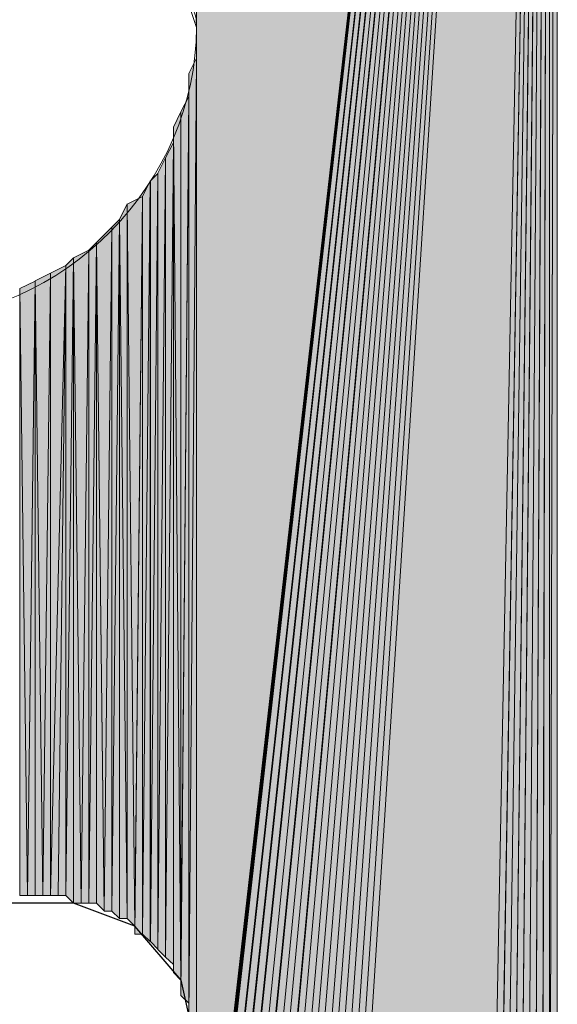
# Model space of a CAD drawing. Units: inches. Extents: x 56 to 153, y -232 to -60.
# Drawn here: x 65 to 66, y -118 to -116 of the extents above; entities that cross this region are included whole.
import ezdxf

# ---------------------------------------------------------------- set-up
doc = ezdxf.new("R2010")
doc.units = ezdxf.units.IN
doc.header["$MEASUREMENT"] = 0
doc.layers.add('Ebene 1', color=7, linetype='Continuous')

# ---------------------------------------------------------------- blocks, each defined once
blk = doc.blocks.new('block 3')
at = {"layer": 'Ebene 1', "color": 7, "lineweight": 25, "true_color": 0xffffff}
blk.add_lwpolyline([(65.4405, -118.5473), (65.3981, -118.3568), (65.2711, -118.2086), (65.1018, -118.1452), (64.9113, -118.1452), (64.763, -118.2086), (64.636, -118.3568), (64.5936, -118.5473)], dxfattribs=at)
at = {"layer": 'Ebene 1', "color": 7, "lineweight": 13, "true_color": 0xffffff}
blk.add_open_spline([(65.4405, -115.7323), (65.4405, -115.7323), (65.4193, -115.6689), (65.4193, -115.6689), (65.3981, -115.2455), (65.0594, -114.9279), (64.6362, -114.9279), (64.1916, -114.9279), (63.8318, -115.2879), (63.8318, -115.7323), (63.8318, -116.1557), (64.1916, -116.5367), (64.6362, -116.5367), (65.0806, -116.5367), (65.4405, -116.1557), (65.4405, -115.7323), (65.4405, -115.7113), (65.4405, -115.6899), (65.4193, -115.6689)], degree=3, knots=[0, 0, 0, 0, 1, 1, 1, 2, 2, 2, 3, 3, 3, 4, 4, 4, 5, 5, 5, 6, 6, 6, 6], dxfattribs=at)

msp = doc.modelspace()

# ---------------------------------------------------------------- hatches: boundary and pattern name
at = {"layer": 'Ebene 1', "true_color": 0xd7d7d7}
for points in [[(66.414, -110.8217), (65.4405, -112.5363), (65.4405, -119.3517)], [(66.414, -110.8217), (65.4405, -119.3517), (65.4405, -119.3731)], [(66.414, -110.8217), (65.4405, -119.3731), (65.4405, -119.3941)], [(66.414, -110.8217), (65.4405, -119.3941), (65.4405, -119.4155)], [(66.414, -110.8217), (65.4405, -119.4155), (65.4405, -119.4365)], [(66.414, -110.8217), (65.4405, -119.4365), (65.4615, -119.4578)], [(66.414, -110.8217), (65.4615, -119.4578), (65.4615, -119.4788)], [(66.414, -110.8217), (65.4615, -119.4788), (65.4827, -119.4999)], [(66.414, -110.8217), (65.4827, -119.4999), (65.4827, -119.5212)], [(66.414, -110.8217), (65.4827, -119.5212), (65.5038, -119.5422)], [(66.414, -110.8217), (65.5038, -119.5422), (65.5038, -119.5636)], [(66.414, -110.8217), (65.5038, -119.5636), (65.525, -119.5846)], [(66.414, -110.8217), (65.525, -119.5846), (65.5462, -119.5846)], [(66.414, -110.8217), (65.5462, -119.5846), (65.5462, -119.606)], [(66.414, -110.8217), (65.5462, -119.606), (65.5674, -119.627)], [(66.414, -110.8217), (65.5674, -119.627), (65.5886, -119.627)], [(66.414, -110.8217), (65.5886, -119.627), (65.6098, -119.648)], [(66.414, -110.8217), (65.6098, -119.648), (65.6098, -119.6694)], [(66.414, -110.8217), (65.6098, -119.6694), (65.631, -119.6694)], [(66.414, -110.8217), (65.631, -119.6694), (65.652, -119.6904)], [(66.414, -110.8217), (65.652, -119.6904), (65.6732, -119.6904)], [(66.414, -110.8217), (65.6732, -119.6904), (65.6944, -119.6904)], [(66.414, -110.8217), (65.6944, -119.6904), (65.7155, -119.7117)], [(66.414, -110.8217), (65.7155, -119.7117), (65.7367, -119.7117)], [(66.414, -110.8217), (65.7367, -119.7117), (65.7579, -119.7117)], [(66.414, -110.8217), (65.7579, -119.7117), (65.7791, -119.7117)], [(66.414, -110.8217), (65.7791, -119.7117), (65.8003, -119.7327)], [(66.414, -110.8217), (65.8003, -119.7327), (65.8213, -119.7327)], [(66.414, -110.8217), (65.8213, -119.7327), (65.8425, -119.7327)], [(66.414, -110.8217), (65.8425, -119.7327), (66.2447, -119.7327)]]:
    msp.add_hatch(color=254, dxfattribs=at).paths.add_polyline_path(points)
h = msp.add_hatch(color=254, dxfattribs=at)
edge = h.paths.add_edge_path()
edge.add_spline(control_points=[(66.414, -110.8217), (66.414, -110.8217), (65.4615, -119.4788), (65.4615, -119.4788), (65.4615, -119.4788), (66.414, -110.8217), (66.414, -110.8217)], knot_values=[0, 0, 0, 0, 1, 1, 1, 2, 2, 2, 2], degree=3, periodic=1)
h = msp.add_hatch(color=254, dxfattribs=at)
h.dxf.hatch_style = 2
h.paths.add_polyline_path([(66.2447, -119.7327), (66.2659, -119.7327), (66.414, -110.822)])
h = msp.add_hatch(color=254, dxfattribs=at)
h.dxf.hatch_style = 2
h.paths.add_polyline_path([(66.2661, -119.7327), (66.2867, -119.7327), (66.4139, -110.822)])
h = msp.add_hatch(color=254, dxfattribs=at)
h.dxf.hatch_style = 2
h.paths.add_polyline_path([(66.2869, -119.7327), (66.3081, -119.7114), (66.4139, -110.822)])
h = msp.add_hatch(color=254, dxfattribs=at)
h.dxf.hatch_style = 2
h.paths.add_polyline_path([(66.3083, -119.7114), (66.3291, -119.7114), (66.414, -110.8217)])
h = msp.add_hatch(color=254, dxfattribs=at)
h.dxf.hatch_style = 2
edge = h.paths.add_edge_path()
edge.add_spline(control_points=[(66.3291, -119.7114), (66.3291, -119.7114), (66.4139, -110.8217), (66.4139, -110.8217), (66.4139, -110.8217), (66.3291, -119.7114), (66.3291, -119.7114)], knot_values=[0, 0, 0, 0, 1, 1, 1, 2, 2, 2, 2], degree=3, periodic=1)
h = msp.add_hatch(color=254, dxfattribs=at)
h.dxf.hatch_style = 2
h.paths.add_polyline_path([(66.3291, -119.7114), (66.3503, -119.7114), (66.4139, -110.8217)])
h = msp.add_hatch(color=254, dxfattribs=at)
h.dxf.hatch_style = 2
h.paths.add_polyline_path([(66.3505, -119.7114), (66.3717, -119.6904), (66.4139, -110.8217)])
h = msp.add_hatch(color=254, dxfattribs=at)
h.dxf.hatch_style = 2
h.paths.add_polyline_path([(66.3717, -119.69), (66.3928, -119.69), (66.414, -110.8217)])
h = msp.add_hatch(color=254, dxfattribs=at)
h.dxf.hatch_style = 2
h.paths.add_polyline_path([(66.393, -119.69), (66.4139, -119.69), (66.4139, -110.8217)])
h = msp.add_hatch(color=254, dxfattribs=at)
h.dxf.hatch_style = 2
h.paths.add_polyline_path([(66.4139, -110.8217), (66.4139, -119.6904), (66.435, -110.8217)])
h = msp.add_hatch(color=254, dxfattribs=at)
h.dxf.hatch_style = 2
h.paths.add_polyline_path([(66.4139, -119.69), (66.435, -119.6694), (66.435, -110.8217)])
h = msp.add_hatch(color=254, dxfattribs=at)
h.dxf.hatch_style = 2
edge = h.paths.add_edge_path()
edge.add_spline(control_points=[(65.4405, -115.7323), (65.4405, -115.7323), (65.4405, -112.5783), (65.4405, -112.5783), (65.4405, -112.5783), (65.4405, -115.7323), (65.4405, -115.7323)], knot_values=[0, 0, 0, 0, 1, 1, 1, 2, 2, 2, 2], degree=3, periodic=1)
h = msp.add_hatch(color=254, dxfattribs=at)
h.dxf.hatch_style = 2
edge = h.paths.add_edge_path()
edge.add_spline(control_points=[(65.4405, -118.5476), (65.4405, -118.5476), (65.4405, -115.7323), (65.4405, -115.7323), (65.4405, -115.7323), (65.4405, -118.5476), (65.4405, -118.5476)], knot_values=[0, 0, 0, 0, 1, 1, 1, 2, 2, 2, 2], degree=3, periodic=1)
h = msp.add_hatch(color=254, dxfattribs=at)
h.dxf.hatch_style = 2
edge = h.paths.add_edge_path()
edge.add_spline(control_points=[(65.4405, -118.5263), (65.4405, -118.5263), (65.4405, -115.775), (65.4405, -115.775), (65.4405, -115.775), (65.4405, -118.5263), (65.4405, -118.5263)], knot_values=[0, 0, 0, 0, 1, 1, 1, 2, 2, 2, 2], degree=3, periodic=1)
h = msp.add_hatch(color=254, dxfattribs=at)
h.dxf.hatch_style = 2
h.paths.add_polyline_path([(65.4193, -115.8591), (65.4193, -118.4629), (65.4405, -115.817)])
h = msp.add_hatch(color=254, dxfattribs=at)
h.dxf.hatch_style = 2
h.paths.add_polyline_path([(65.4193, -118.4629), (65.4405, -118.4839), (65.4405, -115.817)])
h = msp.add_hatch(color=254, dxfattribs=at)
h.dxf.hatch_style = 2
edge = h.paths.add_edge_path()
edge.add_spline(control_points=[(65.4405, -118.5049), (65.4405, -118.5049), (65.4405, -115.817), (65.4405, -115.817), (65.4405, -115.817), (65.4405, -118.5049), (65.4405, -118.5049)], knot_values=[0, 0, 0, 0, 1, 1, 1, 2, 2, 2, 2], degree=3, periodic=1)
h = msp.add_hatch(color=254, dxfattribs=at)
h.dxf.hatch_style = 2
edge = h.paths.add_edge_path()
edge.add_spline(control_points=[(65.4193, -118.4629), (65.4193, -118.4629), (65.4193, -115.8591), (65.4193, -115.8591), (65.4193, -115.8591), (65.4193, -118.4629), (65.4193, -118.4629)], knot_values=[0, 0, 0, 0, 1, 1, 1, 2, 2, 2, 2], degree=3, periodic=1)
h = msp.add_hatch(color=254, dxfattribs=at)
h.dxf.hatch_style = 2
edge = h.paths.add_edge_path()
edge.add_spline(control_points=[(65.4193, -118.4415), (65.4193, -118.4415), (65.4193, -115.9018), (65.4193, -115.9018), (65.4193, -115.9018), (65.4193, -118.4415), (65.4193, -118.4415)], knot_values=[0, 0, 0, 0, 1, 1, 1, 2, 2, 2, 2], degree=3, periodic=1)
h = msp.add_hatch(color=254, dxfattribs=at)
h.dxf.hatch_style = 2
h.paths.add_polyline_path([(65.3979, -115.9652), (65.3979, -118.3781), (65.4191, -115.9225)])
h = msp.add_hatch(color=254, dxfattribs=at)
h.dxf.hatch_style = 2
h.paths.add_polyline_path([(65.3979, -118.3781), (65.3979, -118.3991), (65.4191, -115.9225)])
h = msp.add_hatch(color=254, dxfattribs=at)
h.dxf.hatch_style = 2
h.paths.add_polyline_path([(65.3979, -118.3991), (65.4191, -118.4205), (65.4191, -115.9228)])
h = msp.add_hatch(color=254, dxfattribs=at)
h.dxf.hatch_style = 2
h.paths.add_polyline_path([(65.3771, -116.0076), (65.3977, -118.3571), (65.3977, -115.9652)])
h = msp.add_hatch(color=254, dxfattribs=at)
h.dxf.hatch_style = 2
edge = h.paths.add_edge_path()
edge.add_spline(control_points=[(65.3979, -118.3781), (65.3979, -118.3781), (65.3979, -115.9652), (65.3979, -115.9652), (65.3979, -115.9652), (65.3979, -118.3781), (65.3979, -118.3781)], knot_values=[0, 0, 0, 0, 1, 1, 1, 2, 2, 2, 2], degree=3, periodic=1)
h = msp.add_hatch(color=254, dxfattribs=at)
h.dxf.hatch_style = 2
edge = h.paths.add_edge_path()
edge.add_spline(control_points=[(65.3771, -118.3358), (65.3771, -118.3358), (65.3771, -116.0076), (65.3771, -116.0076), (65.3771, -116.0076), (65.3771, -118.3358), (65.3771, -118.3358)], knot_values=[0, 0, 0, 0, 1, 1, 1, 2, 2, 2, 2], degree=3, periodic=1)
h = msp.add_hatch(color=254, dxfattribs=at)
h.dxf.hatch_style = 2
h.paths.add_polyline_path([(65.3771, -118.3358), (65.3977, -118.3568), (65.3771, -116.0076)])
h = msp.add_hatch(color=254, dxfattribs=at)
h.dxf.hatch_style = 2
h.paths.add_polyline_path([(65.3557, -116.092), (65.3557, -118.2937), (65.3769, -116.0496)])
h = msp.add_hatch(color=254, dxfattribs=at)
h.dxf.hatch_style = 2
h.paths.add_polyline_path([(65.3557, -118.2934), (65.3769, -118.3144), (65.3769, -116.0499)])
h = msp.add_hatch(color=254, dxfattribs=at)
h.dxf.hatch_style = 2
h.paths.add_polyline_path([(65.3345, -116.1343), (65.3345, -118.2724), (65.3555, -116.092)])
h = msp.add_hatch(color=254, dxfattribs=at)
h.dxf.hatch_style = 2
h.paths.add_polyline_path([(65.3345, -118.2724), (65.3555, -118.2934), (65.3555, -116.092)])
h = msp.add_hatch(color=254, dxfattribs=at)
h.dxf.hatch_style = 2
h.paths.add_polyline_path([(65.3135, -116.1554), (65.3135, -118.251), (65.3343, -116.1347)])
h = msp.add_hatch(color=254, dxfattribs=at)
h.dxf.hatch_style = 2
h.paths.add_polyline_path([(65.3135, -118.251), (65.3343, -118.272), (65.3343, -116.1347)])
h = msp.add_hatch(color=254, dxfattribs=at)
h.dxf.hatch_style = 2
edge = h.paths.add_edge_path()
edge.add_spline(control_points=[(65.3345, -118.2724), (65.3345, -118.2724), (65.3345, -116.1343), (65.3345, -116.1343), (65.3345, -116.1343), (65.3345, -118.2724), (65.3345, -118.2724)], knot_values=[0, 0, 0, 0, 1, 1, 1, 2, 2, 2, 2], degree=3, periodic=1)
h = msp.add_hatch(color=254, dxfattribs=at)
h.dxf.hatch_style = 2
h.paths.add_polyline_path([(65.2921, -116.1981), (65.2921, -118.23), (65.3133, -116.1554)])
h = msp.add_hatch(color=254, dxfattribs=at)
h.dxf.hatch_style = 2
h.paths.add_polyline_path([(65.2921, -118.23), (65.3133, -118.2507), (65.3133, -116.1554)])
h = msp.add_hatch(color=254, dxfattribs=at)
h.dxf.hatch_style = 2
h.paths.add_polyline_path([(65.2499, -116.2191), (65.2708, -118.2086), (65.2923, -116.1981)])
h = msp.add_hatch(color=254, dxfattribs=at)
h.dxf.hatch_style = 2
h.paths.add_polyline_path([(65.271, -118.2086), (65.271, -118.23), (65.2921, -116.1977)])
h = msp.add_hatch(color=254, dxfattribs=at)
h.dxf.hatch_style = 2
h.paths.add_polyline_path([(65.271, -118.23), (65.2921, -118.23), (65.2921, -116.1981)])
h = msp.add_hatch(color=254, dxfattribs=at)
h.dxf.hatch_style = 2
h.paths.add_polyline_path([(65.2287, -116.2615), (65.2499, -118.1873), (65.2499, -116.2187)])
h = msp.add_hatch(color=254, dxfattribs=at)
h.dxf.hatch_style = 2
h.paths.add_polyline_path([(65.2499, -118.1873), (65.2708, -118.2086), (65.2499, -116.2191)])
h = msp.add_hatch(color=254, dxfattribs=at)
h.dxf.hatch_style = 2
h.paths.add_polyline_path([(65.1652, -116.3249), (65.1864, -118.1666), (65.2076, -116.2828)])
h = msp.add_hatch(color=254, dxfattribs=at)
h.dxf.hatch_style = 2
h.paths.add_polyline_path([(65.1865, -118.1666), (65.2072, -118.1666), (65.2072, -116.2828)])
h = msp.add_hatch(color=254, dxfattribs=at)
h.dxf.hatch_style = 2
h.paths.add_polyline_path([(65.2074, -116.2828), (65.2074, -118.1666), (65.2286, -116.2615)])
h = msp.add_hatch(color=254, dxfattribs=at)
h.dxf.hatch_style = 2
h.paths.add_polyline_path([(65.2074, -118.1666), (65.2286, -118.1873), (65.2286, -116.2615)])
h = msp.add_hatch(color=254, dxfattribs=at)
h.dxf.hatch_style = 2
h.paths.add_polyline_path([(65.2287, -118.1873), (65.2499, -118.1873), (65.2287, -116.2615)])
h = msp.add_hatch(color=254, dxfattribs=at)
h.dxf.hatch_style = 2
h.paths.add_polyline_path([(65.144, -118.1452), (65.1652, -118.1452), (65.1652, -116.3249)])
h = msp.add_hatch(color=254, dxfattribs=at)
h.dxf.hatch_style = 2
h.paths.add_polyline_path([(65.144, -116.3459), (65.144, -118.1452), (65.1652, -116.3252)])
h = msp.add_hatch(color=254, dxfattribs=at)
h.dxf.hatch_style = 2
h.paths.add_polyline_path([(65.1652, -118.1452), (65.1864, -118.1663), (65.1652, -116.3249)])
h = msp.add_hatch(color=254, dxfattribs=at)
h.dxf.hatch_style = 2
h.paths.add_polyline_path([(65.1018, -116.3672), (65.1225, -118.1452), (65.144, -116.3462)])
h = msp.add_hatch(color=254, dxfattribs=at)
h.dxf.hatch_style = 2
h.paths.add_polyline_path([(65.1226, -118.1452), (65.1438, -118.1452), (65.1438, -116.3462)])
h = msp.add_hatch(color=254, dxfattribs=at)
h.dxf.hatch_style = 2
h.paths.add_polyline_path([(65.0382, -116.4096), (65.0382, -118.1239), (65.081, -116.3886)])
h = msp.add_hatch(color=254, dxfattribs=at)
h.dxf.hatch_style = 2
h.paths.add_polyline_path([(65.0382, -118.1239), (65.0594, -118.1239), (65.081, -116.3886)])
h = msp.add_hatch(color=254, dxfattribs=at)
h.dxf.hatch_style = 2
h.paths.add_polyline_path([(65.0594, -118.1239), (65.0806, -118.1239), (65.0806, -116.3886)])
h = msp.add_hatch(color=254, dxfattribs=at)
h.dxf.hatch_style = 2
h.paths.add_polyline_path([(65.0808, -116.3886), (65.0808, -118.1239), (65.1016, -116.3672)])
h = msp.add_hatch(color=254, dxfattribs=at)
h.dxf.hatch_style = 2
h.paths.add_polyline_path([(65.0808, -118.1239), (65.1016, -118.1452), (65.1016, -116.3672)])
h = msp.add_hatch(color=254, dxfattribs=at)
h.dxf.hatch_style = 2
h.paths.add_polyline_path([(65.1018, -118.1452), (65.1225, -118.1452), (65.1018, -116.3672)])
h = msp.add_hatch(color=254, dxfattribs=at)
h.dxf.hatch_style = 2
h.paths.add_polyline_path([(64.996, -116.4306), (65.0169, -118.1239), (65.0384, -116.4096)])
h = msp.add_hatch(color=254, dxfattribs=at)
h.dxf.hatch_style = 2
h.paths.add_polyline_path([(65.0169, -118.1239), (65.0381, -118.1239), (65.0381, -116.4096)])
h = msp.add_hatch(color=254, dxfattribs=at)
h.dxf.hatch_style = 2
h.paths.add_polyline_path([(64.9535, -116.452), (64.9747, -118.1239), (64.9962, -116.431)])
h = msp.add_hatch(color=254, dxfattribs=at)
h.dxf.hatch_style = 2
h.paths.add_polyline_path([(64.9747, -118.1239), (64.9959, -118.1239), (64.9959, -116.4306)])
h = msp.add_hatch(color=254, dxfattribs=at)
h.dxf.hatch_style = 2
h.paths.add_polyline_path([(64.996, -118.1239), (65.0169, -118.1239), (64.996, -116.4306)])
h = msp.add_hatch(color=254, dxfattribs=at)
h.dxf.hatch_style = 2
h.paths.add_polyline_path([(64.9535, -118.1239), (64.9747, -118.1239), (64.9535, -116.452)])

# ---------------------------------------------------------------- linework, layer by layer
at = {"layer": 'Ebene 1', "lineweight": 0}
for points in [[(66.414, -110.8217), (65.4405, -112.5363), (65.4405, -119.3517), (66.414, -110.8217)], [(66.414, -110.8217), (65.4405, -119.3517), (65.4405, -119.3731), (66.414, -110.8217)], [(66.414, -110.8217), (65.4405, -119.3731), (65.4405, -119.3941), (66.414, -110.8217)], [(66.414, -110.8217), (65.4405, -119.3941), (65.4405, -119.4155), (66.414, -110.8217)], [(66.414, -110.8217), (65.4405, -119.4155), (65.4405, -119.4365), (66.414, -110.8217)], [(66.414, -110.8217), (65.4405, -119.4365), (65.4615, -119.4578), (66.414, -110.8217)], [(66.414, -110.8217), (65.4615, -119.4578), (65.4615, -119.4788), (66.414, -110.8217)], [(66.414, -110.8217), (65.4615, -119.4788), (65.4827, -119.4999), (66.414, -110.8217)], [(66.414, -110.8217), (65.4827, -119.4999), (65.4827, -119.5212), (66.414, -110.8217)], [(66.414, -110.8217), (65.4827, -119.5212), (65.5038, -119.5422), (66.414, -110.8217)], [(66.414, -110.8217), (65.5038, -119.5422), (65.5038, -119.5636), (66.414, -110.8217)], [(66.414, -110.8217), (65.5038, -119.5636), (65.525, -119.5846), (66.414, -110.8217)], [(66.414, -110.8217), (65.525, -119.5846), (65.5462, -119.5846), (66.414, -110.8217)], [(66.414, -110.8217), (65.5462, -119.5846), (65.5462, -119.606), (66.414, -110.8217)], [(66.414, -110.8217), (65.5462, -119.606), (65.5674, -119.627), (66.414, -110.8217)], [(66.414, -110.8217), (65.5674, -119.627), (65.5886, -119.627), (66.414, -110.8217)], [(66.414, -110.8217), (65.5886, -119.627), (65.6098, -119.648), (66.414, -110.8217)], [(66.414, -110.8217), (65.6098, -119.648), (65.6098, -119.6694), (66.414, -110.8217)], [(66.414, -110.8217), (65.6098, -119.6694), (65.631, -119.6694), (66.414, -110.8217)], [(66.414, -110.8217), (65.631, -119.6694), (65.652, -119.6904), (66.414, -110.8217)], [(66.414, -110.8217), (65.652, -119.6904), (65.6732, -119.6904), (66.414, -110.8217)], [(66.414, -110.8217), (65.6732, -119.6904), (65.6944, -119.6904), (66.414, -110.8217)], [(66.414, -110.8217), (65.6944, -119.6904), (65.7155, -119.7117), (66.414, -110.8217)], [(66.414, -110.8217), (65.7155, -119.7117), (65.7367, -119.7117), (66.414, -110.8217)], [(66.414, -110.8217), (65.7367, -119.7117), (65.7579, -119.7117), (66.414, -110.8217)], [(66.414, -110.8217), (65.7579, -119.7117), (65.7791, -119.7117), (66.414, -110.8217)], [(66.414, -110.8217), (65.7791, -119.7117), (65.8003, -119.7327), (66.414, -110.8217)], [(66.414, -110.8217), (65.8003, -119.7327), (65.8213, -119.7327), (66.414, -110.8217)], [(66.414, -110.8217), (65.8213, -119.7327), (65.8425, -119.7327), (66.414, -110.8217)], [(66.414, -110.8217), (65.8425, -119.7327), (66.2447, -119.7327), (66.414, -110.8217)], [(66.2447, -119.7327), (66.2659, -119.7327), (66.414, -110.822), (66.2447, -119.7327)], [(66.2661, -119.7327), (66.2867, -119.7327), (66.4139, -110.822), (66.2661, -119.7327)], [(66.2869, -119.7327), (66.3081, -119.7114), (66.4139, -110.822), (66.2869, -119.7327)], [(66.3083, -119.7114), (66.3291, -119.7114), (66.414, -110.8217), (66.3083, -119.7114)], [(66.3291, -119.7114), (66.3503, -119.7114), (66.4139, -110.8217), (66.3291, -119.7114)], [(66.3505, -119.7114), (66.3717, -119.6904), (66.4139, -110.8217), (66.3505, -119.7114)], [(66.3717, -119.69), (66.3928, -119.69), (66.414, -110.8217), (66.3717, -119.69)], [(66.393, -119.69), (66.4139, -119.69), (66.4139, -110.8217), (66.393, -119.69)], [(66.4139, -110.8217), (66.4139, -119.6904), (66.435, -110.8217), (66.4139, -110.8217)], [(66.4139, -119.69), (66.435, -119.6694), (66.435, -110.8217), (66.4139, -119.69)], [(65.4405, -115.7323), (65.4405, -119.3517), (65.4405, -112.5363), (65.4405, -115.7323)], [(65.4405, -112.5787), (65.4405, -115.7323), (65.4405, -112.5363), (65.4405, -112.5787)], [(65.4405, -115.7747), (65.4405, -118.5259), (65.4405, -115.732), (65.4405, -115.7747)], [(65.4405, -118.5476), (65.4405, -119.3517), (65.4405, -115.7323), (65.4405, -118.5476)], [(65.4405, -115.817), (65.4405, -118.5049), (65.4405, -115.7747), (65.4405, -115.817)], [(65.4193, -115.8591), (65.4193, -118.4629), (65.4405, -115.817), (65.4193, -115.8591)], [(65.4193, -118.4629), (65.4405, -118.4839), (65.4405, -115.817), (65.4193, -118.4629)], [(65.4193, -115.9018), (65.4193, -118.4415), (65.4193, -115.8591), (65.4193, -115.9018)], [(65.4193, -115.9228), (65.4193, -118.4205), (65.4193, -115.9018), (65.4193, -115.9228)], [(65.3979, -115.9652), (65.3979, -118.3781), (65.4191, -115.9225), (65.3979, -115.9652)], [(65.3979, -118.3781), (65.3979, -118.3991), (65.4191, -115.9225), (65.3979, -118.3781)], [(65.3979, -118.3991), (65.4191, -118.4205), (65.4191, -115.9228), (65.3979, -118.3991)], [(65.3771, -116.0076), (65.3977, -118.3571), (65.3977, -115.9652), (65.3771, -116.0076)], [(65.3771, -116.0496), (65.3771, -118.3144), (65.3771, -116.0072), (65.3771, -116.0496)], [(65.3771, -118.3358), (65.3977, -118.3568), (65.3771, -116.0076), (65.3771, -118.3358)], [(65.3557, -116.092), (65.3557, -118.2937), (65.3769, -116.0496), (65.3557, -116.092)], [(65.3557, -118.2934), (65.3769, -118.3144), (65.3769, -116.0499), (65.3557, -118.2934)], [(65.3345, -116.1343), (65.3345, -118.2724), (65.3555, -116.092), (65.3345, -116.1343)], [(65.3345, -118.2724), (65.3555, -118.2934), (65.3555, -116.092), (65.3345, -118.2724)], [(65.3135, -116.1554), (65.3135, -118.251), (65.3343, -116.1347), (65.3135, -116.1554)], [(65.3135, -118.251), (65.3343, -118.272), (65.3343, -116.1347), (65.3135, -118.251)], [(65.2921, -116.1981), (65.2921, -118.23), (65.3133, -116.1554), (65.2921, -116.1981)], [(65.2921, -118.23), (65.3133, -118.2507), (65.3133, -116.1554), (65.2921, -118.23)], [(65.2499, -116.2191), (65.2708, -118.2086), (65.2923, -116.1981), (65.2499, -116.2191)], [(65.271, -118.2086), (65.271, -118.23), (65.2921, -116.1977), (65.271, -118.2086)], [(65.271, -118.23), (65.2921, -118.23), (65.2921, -116.1981), (65.271, -118.23)], [(65.2287, -116.2615), (65.2499, -118.1873), (65.2499, -116.2187), (65.2287, -116.2615)], [(65.2499, -118.1873), (65.2708, -118.2086), (65.2499, -116.2191), (65.2499, -118.1873)], [(65.1652, -116.3249), (65.1864, -118.1666), (65.2076, -116.2828), (65.1652, -116.3249)], [(65.1865, -118.1666), (65.2072, -118.1666), (65.2072, -116.2828), (65.1865, -118.1666)], [(65.2074, -116.2828), (65.2074, -118.1666), (65.2286, -116.2615), (65.2074, -116.2828)], [(65.2074, -118.1666), (65.2286, -118.1873), (65.2286, -116.2615), (65.2074, -118.1666)], [(65.2287, -118.1873), (65.2499, -118.1873), (65.2287, -116.2615), (65.2287, -118.1873)], [(65.144, -118.1452), (65.1652, -118.1452), (65.1652, -116.3249), (65.144, -118.1452)], [(65.144, -116.3459), (65.144, -118.1452), (65.1652, -116.3252), (65.144, -116.3459)], [(65.1652, -118.1452), (65.1864, -118.1663), (65.1652, -116.3249), (65.1652, -118.1452)], [(65.1018, -116.3672), (65.1225, -118.1452), (65.144, -116.3462), (65.1018, -116.3672)], [(65.1226, -118.1452), (65.1438, -118.1452), (65.1438, -116.3462), (65.1226, -118.1452)], [(65.0382, -116.4096), (65.0382, -118.1239), (65.081, -116.3886), (65.0382, -116.4096)], [(65.0382, -118.1239), (65.0594, -118.1239), (65.081, -116.3886), (65.0382, -118.1239)], [(65.0594, -118.1239), (65.0806, -118.1239), (65.0806, -116.3886), (65.0594, -118.1239)], [(65.0808, -116.3886), (65.0808, -118.1239), (65.1016, -116.3672), (65.0808, -116.3886)], [(65.0808, -118.1239), (65.1016, -118.1452), (65.1016, -116.3672), (65.0808, -118.1239)], [(65.1018, -118.1452), (65.1225, -118.1452), (65.1018, -116.3672), (65.1018, -118.1452)], [(64.996, -116.4306), (65.0169, -118.1239), (65.0384, -116.4096), (64.996, -116.4306)], [(65.0169, -118.1239), (65.0381, -118.1239), (65.0381, -116.4096), (65.0169, -118.1239)], [(64.9535, -116.452), (64.9747, -118.1239), (64.9962, -116.431), (64.9535, -116.452)], [(64.9747, -118.1239), (64.9959, -118.1239), (64.9959, -116.4306), (64.9747, -118.1239)], [(64.996, -118.1239), (65.0169, -118.1239), (64.996, -116.4306), (64.996, -118.1239)], [(64.9535, -118.1239), (64.9747, -118.1239), (64.9535, -116.452), (64.9535, -118.1239)]]:
    msp.add_lwpolyline(points, dxfattribs=at)
for points in [[(66.414, -110.8217), (66.414, -110.8217), (65.4615, -119.4788), (65.4615, -119.4788), (65.4615, -119.4788), (66.414, -110.8217), (66.414, -110.8217)], [(66.3291, -119.7114), (66.3291, -119.7114), (66.4139, -110.8217), (66.4139, -110.8217), (66.4139, -110.8217), (66.3291, -119.7114), (66.3291, -119.7114)], [(65.4405, -115.7323), (65.4405, -115.7323), (65.4405, -112.5783), (65.4405, -112.5783), (65.4405, -112.5783), (65.4405, -115.7323), (65.4405, -115.7323)], [(65.4405, -118.5476), (65.4405, -118.5476), (65.4405, -115.7323), (65.4405, -115.7323), (65.4405, -115.7323), (65.4405, -118.5476), (65.4405, -118.5476)], [(65.4405, -118.5263), (65.4405, -118.5263), (65.4405, -115.775), (65.4405, -115.775), (65.4405, -115.775), (65.4405, -118.5263), (65.4405, -118.5263)], [(65.4405, -118.5049), (65.4405, -118.5049), (65.4405, -115.817), (65.4405, -115.817), (65.4405, -115.817), (65.4405, -118.5049), (65.4405, -118.5049)], [(65.4193, -118.4629), (65.4193, -118.4629), (65.4193, -115.8591), (65.4193, -115.8591), (65.4193, -115.8591), (65.4193, -118.4629), (65.4193, -118.4629)], [(65.4193, -118.4415), (65.4193, -118.4415), (65.4193, -115.9018), (65.4193, -115.9018), (65.4193, -115.9018), (65.4193, -118.4415), (65.4193, -118.4415)], [(65.3979, -118.3781), (65.3979, -118.3781), (65.3979, -115.9652), (65.3979, -115.9652), (65.3979, -115.9652), (65.3979, -118.3781), (65.3979, -118.3781)], [(65.3771, -118.3358), (65.3771, -118.3358), (65.3771, -116.0076), (65.3771, -116.0076), (65.3771, -116.0076), (65.3771, -118.3358), (65.3771, -118.3358)], [(65.3345, -118.2724), (65.3345, -118.2724), (65.3345, -116.1343), (65.3345, -116.1343), (65.3345, -116.1343), (65.3345, -118.2724), (65.3345, -118.2724)]]:
    msp.add_open_spline(points, degree=3, knots=[0, 0, 0, 0, 1, 1, 1, 2, 2, 2, 2], dxfattribs=at)

# ---------------------------------------------------------------- block references
at = {"layer": 'Ebene 1'}
msp.add_blockref('block 3', (0, 0), dxfattribs=at)

doc.saveas('drawing.dxf')
